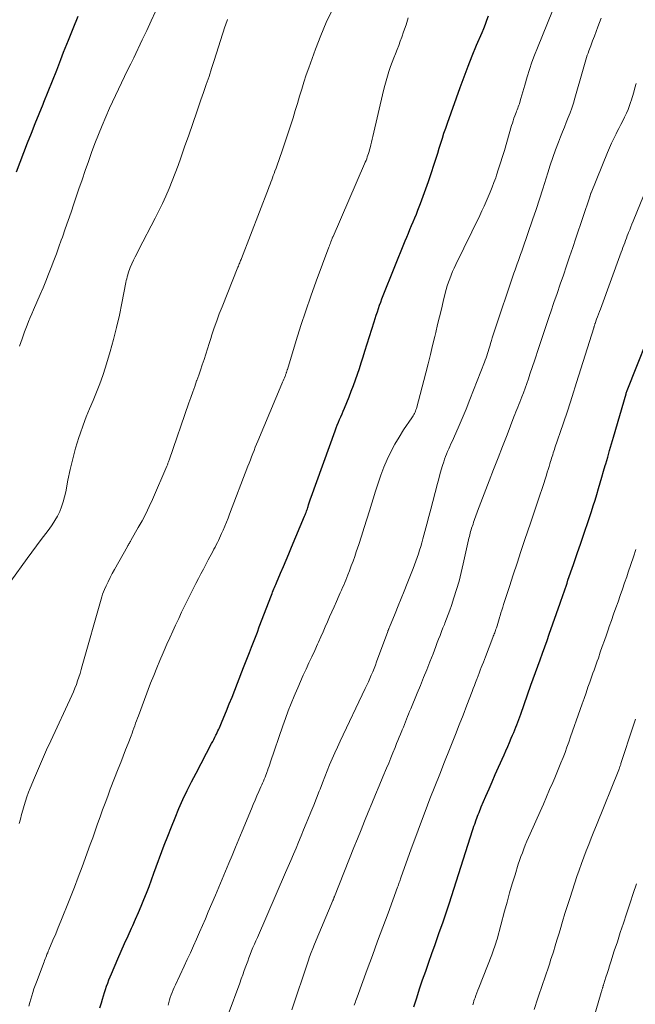
# Model space of a CAD drawing. Units: feet. Extents: x 1905000 to 1910049, y 505000 to 510014.
# Drawn here: x 1905272 to 1905353, y 506517 to 506646 of the extents above; entities that cross this region are included whole.
import ezdxf

# ---------------------------------------------------------------- set-up
doc = ezdxf.new("R2010")
doc.units = ezdxf.units.FT
doc.header["$LTSCALE"] = 100
doc.header["$MEASUREMENT"] = 0
doc.layers.add('CONTOUR INDEX', color=32, linetype='Continuous', lineweight=25)
doc.layers.add('CONTOUR INTERMEDIATE', color=40, linetype='Continuous', lineweight=15)

msp = doc.modelspace()

# ---------------------------------------------------------------- linework, layer by layer
at = {"layer": 'CONTOUR INDEX', "flags": 128}
for points, elevation in [([(1905272.03, 506626.39), (1905272.48, 506627.68), (1905272.96, 506628.95), (1905273.46, 506630.22), (1905273.97, 506631.49), (1905274.48, 506632.75), (1905274.99, 506634.02), (1905275.5, 506635.28), (1905275.62, 506635.56), (1905276.18, 506636.97), (1905276.75, 506638.37), (1905277.3, 506639.78), (1905277.85, 506641.19), (1905278.21, 506642.12), (1905278.83, 506643.7), (1905279.47, 506645.27), (1905280.11, 506646.85)], 880), ([(1905282.98, 506516.39), (1905283.17, 506517.07), (1905283.32, 506517.56), (1905283.44, 506517.98), (1905283.57, 506518.41), (1905283.71, 506518.83), (1905283.85, 506519.25), (1905284, 506519.66), (1905284.16, 506520.08), (1905284.32, 506520.49), (1905284.49, 506520.9), (1905285.33, 506522.85), (1905285.77, 506523.87), (1905286.22, 506524.88), (1905286.68, 506525.89), (1905287.14, 506526.9), (1905287.29, 506527.23), (1905287.67, 506528.08), (1905288.04, 506528.93), (1905288.4, 506529.79), (1905288.76, 506530.64), (1905289.1, 506531.51), (1905289.44, 506532.37), (1905289.77, 506533.24), (1905290.09, 506534.11), (1905291.45, 506537.8), (1905291.9, 506539.01), (1905292.38, 506540.22), (1905292.87, 506541.42), (1905293.37, 506542.62), (1905293.9, 506543.8), (1905294.45, 506544.98), (1905295.03, 506546.14), (1905295.62, 506547.29), (1905297.67, 506551.17), (1905297.82, 506551.45), (1905297.96, 506551.72), (1905298.1, 506552), (1905298.23, 506552.28), (1905298.3, 506552.42), (1905298.4, 506552.63), (1905298.5, 506552.84), (1905298.6, 506553.05), (1905298.69, 506553.26), (1905298.78, 506553.47), (1905298.87, 506553.68), (1905298.96, 506553.89), (1905299.05, 506554.11), (1905299.62, 506555.49), (1905299.99, 506556.39), (1905300.36, 506557.3), (1905300.72, 506558.21), (1905301.08, 506559.12), (1905301.87, 506561.17), (1905302.12, 506561.84), (1905302.38, 506562.5), (1905302.64, 506563.17), (1905302.9, 506563.84), (1905303.16, 506564.51), (1905303.42, 506565.17), (1905303.68, 506565.84), (1905303.93, 506566.51), (1905305.53, 506570.7), (1905305.61, 506570.9), (1905305.69, 506571.11), (1905305.77, 506571.31), (1905305.85, 506571.52), (1905305.93, 506571.72), (1905306.01, 506571.92), (1905306.1, 506572.12), (1905306.18, 506572.33), (1905306.74, 506573.61), (1905307.1, 506574.46), (1905307.46, 506575.3), (1905307.82, 506576.15), (1905308.18, 506577), (1905309.9, 506581.1), (1905309.97, 506581.25), (1905310.03, 506581.41), (1905310.09, 506581.57), (1905310.15, 506581.73), (1905310.21, 506581.9), (1905310.26, 506582.06), (1905310.32, 506582.22), (1905310.37, 506582.38), (1905310.43, 506582.58), (1905310.51, 506582.83), (1905310.6, 506583.09), (1905310.69, 506583.35), (1905310.78, 506583.61), (1905313.91, 506592.33), (1905314.05, 506592.7), (1905314.19, 506593.08), (1905314.34, 506593.45), (1905314.5, 506593.82), (1905314.66, 506594.18), (1905314.82, 506594.55), (1905314.97, 506594.92), (1905315.13, 506595.29), (1905315.74, 506596.78), (1905316.04, 506597.52), (1905316.32, 506598.26), (1905316.59, 506599.01), (1905316.85, 506599.77), (1905317.1, 506600.52), (1905317.35, 506601.28), (1905317.59, 506602.04), (1905317.83, 506602.8), (1905319.04, 506606.67), (1905319.18, 506607.11), (1905319.32, 506607.54), (1905319.46, 506607.97), (1905319.61, 506608.4), (1905319.76, 506608.83), (1905319.91, 506609.26), (1905320.07, 506609.69), (1905320.24, 506610.11), (1905323.13, 506617.3), (1905323.34, 506617.81), (1905323.54, 506618.31), (1905323.75, 506618.82), (1905323.97, 506619.32), (1905324.18, 506619.83), (1905324.38, 506620.33), (1905324.59, 506620.84), (1905324.79, 506621.35), (1905325.13, 506622.23), (1905325.49, 506623.18), (1905325.84, 506624.14), (1905326.17, 506625.1), (1905326.49, 506626.06), (1905326.98, 506627.55), (1905327.19, 506628.2), (1905327.4, 506628.86), (1905327.6, 506629.51), (1905327.81, 506630.17), (1905328.01, 506630.83), (1905328.22, 506631.48), (1905328.45, 506632.14), (1905328.67, 506632.79), (1905330.35, 506637.49), (1905330.86, 506638.89), (1905331.39, 506640.28), (1905331.94, 506641.66), (1905332.51, 506643.04), (1905333.23, 506644.73), (1905333.46, 506645.26), (1905333.67, 506645.81), (1905333.87, 506646.35), (1905334.06, 506646.9)], 900), ([(1905324.28, 506516.55), (1905324.64, 506517.73), (1905325.02, 506518.9), (1905325.42, 506520.07), (1905325.82, 506521.23), (1905326.23, 506522.4), (1905326.64, 506523.56), (1905327.05, 506524.72), (1905327.15, 506525), (1905327.61, 506526.3), (1905328.06, 506527.61), (1905328.5, 506528.92), (1905328.93, 506530.23), (1905331.98, 506539.74), (1905332.07, 506540.01), (1905332.16, 506540.29), (1905332.26, 506540.56), (1905332.35, 506540.83), (1905332.37, 506540.88), (1905332.45, 506541.13), (1905332.54, 506541.38), (1905332.63, 506541.62), (1905332.73, 506541.86), (1905332.83, 506542.11), (1905332.92, 506542.35), (1905333.02, 506542.59), (1905333.13, 506542.83), (1905333.74, 506544.25), (1905334.15, 506545.2), (1905334.56, 506546.15), (1905334.97, 506547.1), (1905335.39, 506548.05), (1905336.12, 506549.69), (1905336.36, 506550.24), (1905336.6, 506550.78), (1905336.84, 506551.33), (1905337.07, 506551.88), (1905337.25, 506552.29), (1905337.4, 506552.63), (1905337.54, 506552.97), (1905337.67, 506553.32), (1905337.8, 506553.66), (1905337.93, 506554.01), (1905338.06, 506554.36), (1905338.19, 506554.71), (1905338.31, 506555.05), (1905339.66, 506558.85), (1905339.96, 506559.69), (1905340.26, 506560.53), (1905340.56, 506561.37), (1905340.87, 506562.21), (1905341.17, 506563.05), (1905341.48, 506563.9), (1905341.77, 506564.74), (1905342.07, 506565.58), (1905343.49, 506569.65), (1905343.62, 506570.03), (1905343.75, 506570.4), (1905343.88, 506570.78), (1905344.01, 506571.15), (1905344.14, 506571.53), (1905344.27, 506571.9), (1905344.4, 506572.28), (1905344.53, 506572.65), (1905345.25, 506574.75), (1905345.74, 506576.16), (1905346.22, 506577.56), (1905346.7, 506578.97), (1905347.17, 506580.38), (1905347.61, 506581.69), (1905347.86, 506582.45), (1905348.1, 506583.2), (1905348.33, 506583.96), (1905348.56, 506584.72), (1905348.78, 506585.48), (1905349, 506586.24), (1905349.22, 506587.01), (1905349.44, 506587.77), (1905349.5, 506587.99), (1905349.75, 506588.87), (1905350, 506589.75), (1905350.25, 506590.62), (1905350.5, 506591.49), (1905352.16, 506597.2), (1905352.18, 506597.25), (1905352.2, 506597.31), (1905352.21, 506597.37), (1905352.23, 506597.42), (1905352.25, 506597.48), (1905352.27, 506597.53), (1905352.29, 506597.59), (1905352.31, 506597.64), (1905356.22, 506607.44)], 920)]:
    msp.add_lwpolyline(points, dxfattribs=dict(at, elevation=elevation))
at = {"layer": 'CONTOUR INTERMEDIATE', "flags": 128}
for points, elevation in [([(1905272.36, 506540.65), (1905272.53, 506541.24), (1905272.69, 506541.83), (1905272.85, 506542.42), (1905273.01, 506543.01), (1905273.18, 506543.6), (1905273.37, 506544.18), (1905273.58, 506544.76), (1905273.8, 506545.32), (1905274.37, 506546.66), (1905274.89, 506547.89), (1905275.43, 506549.11), (1905275.97, 506550.33), (1905276.53, 506551.55), (1905279.29, 506557.49), (1905279.5, 506557.97), (1905279.7, 506558.45), (1905279.88, 506558.93), (1905280.05, 506559.42), (1905280.21, 506559.91), (1905280.37, 506560.41), (1905280.52, 506560.9), (1905280.66, 506561.4), (1905283.14, 506570.18), (1905283.24, 506570.5), (1905283.34, 506570.82), (1905283.46, 506571.13), (1905283.59, 506571.44), (1905283.81, 506571.92), (1905284.07, 506572.47), (1905284.33, 506573.01), (1905284.61, 506573.54), (1905284.9, 506574.07), (1905286.6, 506577.12), (1905286.67, 506577.23), (1905286.73, 506577.34), (1905286.79, 506577.44), (1905286.86, 506577.55), (1905286.92, 506577.66), (1905286.99, 506577.77), (1905287.05, 506577.88), (1905287.11, 506577.99), (1905288.02, 506579.58), (1905288.52, 506580.49), (1905289, 506581.41), (1905289.45, 506582.35), (1905289.88, 506583.3), (1905291.78, 506587.67), (1905291.82, 506587.76), (1905291.86, 506587.86), (1905291.89, 506587.96), (1905291.93, 506588.06), (1905291.96, 506588.15), (1905292, 506588.25), (1905292.03, 506588.35), (1905292.07, 506588.45), (1905294.68, 506596), (1905294.93, 506596.72), (1905295.18, 506597.44), (1905295.44, 506598.16), (1905295.7, 506598.88), (1905295.73, 506598.95), (1905295.97, 506599.64), (1905296.21, 506600.32), (1905296.44, 506601.01), (1905296.67, 506601.71), (1905296.89, 506602.4), (1905297.11, 506603.09), (1905297.33, 506603.79), (1905297.55, 506604.48), (1905297.71, 506604.96), (1905298.02, 506605.89), (1905298.34, 506606.81), (1905298.68, 506607.73), (1905299.04, 506608.64), (1905301.13, 506613.86), (1905301.19, 506614), (1905301.25, 506614.15), (1905301.31, 506614.29), (1905301.37, 506614.43), (1905301.42, 506614.58), (1905301.48, 506614.72), (1905301.54, 506614.87), (1905301.6, 506615.01), (1905305.13, 506624.19), (1905305.24, 506624.48), (1905305.35, 506624.76), (1905305.46, 506625.04), (1905305.57, 506625.33), (1905305.68, 506625.61), (1905305.78, 506625.89), (1905305.89, 506626.18), (1905306, 506626.46), (1905306.15, 506626.89), (1905306.34, 506627.39), (1905306.51, 506627.89), (1905306.69, 506628.39), (1905306.86, 506628.89), (1905308.08, 506632.57), (1905308.38, 506633.51), (1905308.67, 506634.44), (1905308.96, 506635.38), (1905309.23, 506636.33), (1905309.51, 506637.27), (1905309.8, 506638.21), (1905310.11, 506639.14), (1905310.44, 506640.06), (1905311.33, 506642.54), (1905312.01, 506644.31), (1905312.75, 506646.05), (1905313.55, 506647.77)], 892), ([(1905272.42, 506603.46), (1905272.74, 506604.41), (1905273.08, 506605.35), (1905273.41, 506606.2), (1905273.6, 506606.72), (1905273.81, 506607.23), (1905274.02, 506607.73), (1905274.24, 506608.24), (1905275.12, 506610.25), (1905275.5, 506611.14), (1905275.87, 506612.02), (1905276.23, 506612.91), (1905276.58, 506613.81), (1905276.92, 506614.71), (1905277.25, 506615.61), (1905277.58, 506616.52), (1905277.9, 506617.42), (1905278.04, 506617.79), (1905278.42, 506618.89), (1905278.8, 506619.98), (1905279.18, 506621.08), (1905279.56, 506622.17), (1905279.83, 506622.97), (1905280.23, 506624.16), (1905280.64, 506625.36), (1905281.05, 506626.56), (1905281.46, 506627.75), (1905281.88, 506628.94), (1905282.32, 506630.13), (1905282.78, 506631.3), (1905283.27, 506632.47), (1905284.26, 506634.78), (1905284.63, 506635.62), (1905285.01, 506636.45), (1905285.41, 506637.28), (1905285.81, 506638.11), (1905286.22, 506638.93), (1905286.62, 506639.76), (1905287.03, 506640.58), (1905287.42, 506641.41), (1905288.55, 506643.76), (1905289.14, 506645), (1905289.72, 506646.24), (1905290.3, 506647.49)], 884), ([(1905273.63, 506516.64), (1905273.76, 506517.09), (1905273.89, 506517.54), (1905274.02, 506517.99), (1905274.17, 506518.44), (1905274.31, 506518.89), (1905274.47, 506519.33), (1905274.63, 506519.77), (1905275.63, 506522.45), (1905275.7, 506522.65), (1905275.78, 506522.85), (1905275.86, 506523.05), (1905275.94, 506523.25), (1905276.02, 506523.45), (1905276.11, 506523.65), (1905276.19, 506523.85), (1905276.27, 506524.05), (1905276.81, 506525.32), (1905277.17, 506526.16), (1905277.51, 506526.99), (1905277.86, 506527.83), (1905278.2, 506528.67), (1905278.59, 506529.63), (1905279.11, 506530.95), (1905279.63, 506532.28), (1905280.13, 506533.61), (1905280.63, 506534.94), (1905281.7, 506537.88), (1905282.03, 506538.79), (1905282.35, 506539.7), (1905282.68, 506540.61), (1905283, 506541.53), (1905283.33, 506542.44), (1905283.66, 506543.35), (1905284, 506544.25), (1905284.34, 506545.16), (1905285.38, 506547.83), (1905285.71, 506548.67), (1905286.03, 506549.51), (1905286.35, 506550.35), (1905286.68, 506551.18), (1905287.07, 506552.21), (1905287.2, 506552.54), (1905287.32, 506552.86), (1905287.44, 506553.19), (1905287.56, 506553.52), (1905287.67, 506553.85), (1905287.79, 506554.18), (1905287.91, 506554.5), (1905288.04, 506554.83), (1905289.65, 506559.1), (1905290.05, 506560.11), (1905290.45, 506561.12), (1905290.87, 506562.12), (1905291.29, 506563.11), (1905291.42, 506563.42), (1905291.79, 506564.26), (1905292.17, 506565.1), (1905292.55, 506565.94), (1905292.93, 506566.77), (1905292.96, 506566.83), (1905293.34, 506567.63), (1905293.72, 506568.44), (1905294.1, 506569.24), (1905294.49, 506570.04), (1905294.66, 506570.38), (1905294.97, 506571), (1905295.29, 506571.63), (1905295.61, 506572.25), (1905295.93, 506572.87), (1905296.25, 506573.49), (1905296.58, 506574.11), (1905296.9, 506574.72), (1905297.23, 506575.34), (1905297.82, 506576.45), (1905297.97, 506576.74), (1905298.12, 506577.03), (1905298.28, 506577.32), (1905298.43, 506577.61), (1905298.57, 506577.9), (1905298.72, 506578.2), (1905298.85, 506578.5), (1905298.99, 506578.8), (1905299.18, 506579.24), (1905299.4, 506579.76), (1905299.62, 506580.28), (1905299.83, 506580.81), (1905300.03, 506581.34), (1905302.44, 506587.66), (1905302.6, 506588.08), (1905302.76, 506588.49), (1905302.92, 506588.91), (1905303.08, 506589.32), (1905303.25, 506589.74), (1905303.41, 506590.15), (1905303.58, 506590.57), (1905303.75, 506590.98), (1905306.91, 506598.5), (1905306.99, 506598.7), (1905307.08, 506598.9), (1905307.16, 506599.1), (1905307.24, 506599.3), (1905307.33, 506599.53), (1905307.37, 506599.61), (1905307.4, 506599.7), (1905307.43, 506599.79), (1905307.46, 506599.88), (1905307.49, 506599.94), (1905307.51, 506600), (1905307.52, 506600.05), (1905307.54, 506600.11), (1905307.56, 506600.16), (1905307.58, 506600.22), (1905307.6, 506600.28), (1905307.61, 506600.33), (1905307.63, 506600.39), (1905308.79, 506604.2), (1905309.41, 506606.16), (1905310.05, 506608.12), (1905310.72, 506610.05), (1905311.42, 506611.99), (1905313.08, 506616.47), (1905313.15, 506616.65), (1905313.22, 506616.83), (1905313.28, 506617), (1905313.35, 506617.18), (1905313.44, 506617.42), (1905313.47, 506617.48), (1905313.49, 506617.54), (1905313.52, 506617.6), (1905313.54, 506617.66), (1905313.56, 506617.72), (1905313.59, 506617.78), (1905313.61, 506617.84), (1905313.64, 506617.9), (1905317.78, 506627.43), (1905317.87, 506627.66), (1905317.97, 506627.89), (1905318.06, 506628.12), (1905318.14, 506628.35), (1905318.23, 506628.59), (1905318.3, 506628.82), (1905318.37, 506629.06), (1905318.44, 506629.3), (1905318.51, 506629.57), (1905318.6, 506629.94), (1905318.7, 506630.31), (1905318.79, 506630.69), (1905318.88, 506631.06), (1905320.29, 506637.1), (1905320.45, 506637.73), (1905320.61, 506638.36), (1905320.79, 506638.98), (1905320.99, 506639.6), (1905321.02, 506639.71), (1905321.21, 506640.27), (1905321.41, 506640.82), (1905321.62, 506641.37), (1905321.84, 506641.92), (1905322.06, 506642.47), (1905322.27, 506643.02), (1905322.48, 506643.57), (1905322.68, 506644.13), (1905322.92, 506644.83), (1905323.24, 506645.74), (1905323.53, 506646.65)], 896), ([(1905291.95, 506516.75), (1905292.03, 506517.1), (1905292.13, 506517.44), (1905292.23, 506517.77), (1905292.35, 506518.11), (1905292.48, 506518.44), (1905292.61, 506518.77), (1905292.75, 506519.09), (1905292.9, 506519.42), (1905294.06, 506521.89), (1905294.47, 506522.78), (1905294.88, 506523.66), (1905295.28, 506524.55), (1905295.68, 506525.44), (1905296.08, 506526.34), (1905296.47, 506527.24), (1905296.85, 506528.13), (1905297.23, 506529.03), (1905298.16, 506531.22), (1905298.6, 506532.27), (1905299.04, 506533.32), (1905299.48, 506534.37), (1905299.92, 506535.42), (1905300.35, 506536.47), (1905300.79, 506537.53), (1905301.23, 506538.58), (1905301.67, 506539.63), (1905302.92, 506542.6), (1905303.15, 506543.16), (1905303.39, 506543.73), (1905303.63, 506544.29), (1905303.88, 506544.86), (1905304.14, 506545.47), (1905304.25, 506545.73), (1905304.36, 506545.98), (1905304.47, 506546.23), (1905304.58, 506546.49), (1905304.69, 506546.74), (1905304.8, 506547), (1905304.9, 506547.25), (1905304.99, 506547.51), (1905305.02, 506547.58), (1905305.12, 506547.88), (1905305.23, 506548.18), (1905305.33, 506548.47), (1905305.43, 506548.77), (1905307.03, 506553.49), (1905307.38, 506554.48), (1905307.74, 506555.47), (1905308.12, 506556.44), (1905308.52, 506557.42), (1905308.64, 506557.7), (1905308.99, 506558.52), (1905309.35, 506559.34), (1905309.72, 506560.16), (1905310.1, 506560.97), (1905310.47, 506561.79), (1905310.85, 506562.6), (1905311.22, 506563.41), (1905311.59, 506564.23), (1905311.73, 506564.53), (1905312.03, 506565.2), (1905312.32, 506565.86), (1905312.62, 506566.52), (1905312.91, 506567.19), (1905313.19, 506567.86), (1905313.48, 506568.52), (1905313.78, 506569.18), (1905314.07, 506569.85), (1905314.44, 506570.69), (1905314.59, 506571.02), (1905314.74, 506571.35), (1905314.89, 506571.69), (1905315.04, 506572.02), (1905315.18, 506572.35), (1905315.33, 506572.69), (1905315.46, 506573.02), (1905315.6, 506573.36), (1905315.81, 506573.92), (1905316.04, 506574.54), (1905316.27, 506575.16), (1905316.49, 506575.78), (1905316.69, 506576.41), (1905317.01, 506577.36), (1905317.36, 506578.47), (1905317.72, 506579.58), (1905318.06, 506580.69), (1905318.41, 506581.8), (1905319.2, 506584.39), (1905319.55, 506585.45), (1905319.92, 506586.5), (1905320.33, 506587.53), (1905320.76, 506588.56), (1905321.23, 506589.56), (1905321.75, 506590.55), (1905322.31, 506591.5), (1905322.92, 506592.43), (1905324, 506594.02), (1905324.09, 506594.16), (1905324.19, 506594.31), (1905324.27, 506594.45), (1905324.35, 506594.61), (1905324.42, 506594.76), (1905324.49, 506594.92), (1905324.54, 506595.08), (1905324.59, 506595.24), (1905325.82, 506599.95), (1905326.13, 506601.14), (1905326.44, 506602.34), (1905326.73, 506603.54), (1905327.02, 506604.74), (1905327.15, 506605.27), (1905327.39, 506606.29), (1905327.64, 506607.31), (1905327.88, 506608.33), (1905328.13, 506609.35), (1905328.39, 506610.41), (1905328.52, 506610.9), (1905328.66, 506611.38), (1905328.81, 506611.86), (1905328.98, 506612.33), (1905329.17, 506612.8), (1905329.36, 506613.27), (1905329.57, 506613.73), (1905329.78, 506614.19), (1905332.92, 506620.66), (1905333.21, 506621.26), (1905333.5, 506621.88), (1905333.77, 506622.49), (1905334.05, 506623.11), (1905334.31, 506623.73), (1905334.56, 506624.36), (1905334.79, 506624.99), (1905335.02, 506625.62), (1905335.13, 506625.96), (1905335.4, 506626.77), (1905335.67, 506627.58), (1905335.92, 506628.4), (1905336.16, 506629.21), (1905337.12, 506632.49), (1905337.22, 506632.8), (1905337.32, 506633.12), (1905337.43, 506633.44), (1905337.54, 506633.75), (1905337.63, 506633.98), (1905337.7, 506634.18), (1905337.77, 506634.37), (1905337.85, 506634.57), (1905337.93, 506634.76), (1905338, 506634.96), (1905338.08, 506635.16), (1905338.14, 506635.36), (1905338.2, 506635.56), (1905338.33, 506636.04), (1905338.46, 506636.48), (1905338.59, 506636.93), (1905338.72, 506637.37), (1905338.85, 506637.81), (1905339.16, 506638.87), (1905339.47, 506639.84), (1905339.79, 506640.8), (1905340.14, 506641.75), (1905340.51, 506642.7), (1905342.48, 506647.59)], 904), ([(1905299.84, 506515.55), (1905301.36, 506519.66), (1905301.56, 506520.21), (1905301.76, 506520.77), (1905301.97, 506521.32), (1905302.17, 506521.88), (1905302.24, 506522.09), (1905302.41, 506522.54), (1905302.58, 506522.99), (1905302.75, 506523.44), (1905302.93, 506523.89), (1905303.11, 506524.33), (1905303.3, 506524.78), (1905303.49, 506525.22), (1905303.68, 506525.66), (1905307.4, 506534.21), (1905307.74, 506535.01), (1905308.09, 506535.81), (1905308.43, 506536.61), (1905308.77, 506537.42), (1905309.1, 506538.22), (1905309.44, 506539.03), (1905309.77, 506539.83), (1905310.11, 506540.64), (1905310.34, 506541.2), (1905310.72, 506542.13), (1905311.09, 506543.06), (1905311.46, 506543.99), (1905311.82, 506544.92), (1905311.93, 506545.19), (1905312.24, 506545.99), (1905312.55, 506546.78), (1905312.86, 506547.58), (1905313.18, 506548.37), (1905313.51, 506549.16), (1905313.85, 506549.94), (1905314.2, 506550.72), (1905314.56, 506551.5), (1905317.88, 506558.44), (1905318.08, 506558.87), (1905318.28, 506559.3), (1905318.48, 506559.73), (1905318.67, 506560.17), (1905318.85, 506560.61), (1905319.03, 506561.05), (1905319.2, 506561.49), (1905319.37, 506561.93), (1905320.83, 506565.92), (1905320.86, 506565.99), (1905320.89, 506566.06), (1905320.91, 506566.13), (1905320.94, 506566.21), (1905320.97, 506566.28), (1905321, 506566.35), (1905321.03, 506566.42), (1905321.06, 506566.49), (1905321.8, 506568.3), (1905322.2, 506569.28), (1905322.59, 506570.26), (1905322.99, 506571.24), (1905323.37, 506572.22), (1905324.15, 506574.2), (1905324.33, 506574.68), (1905324.51, 506575.16), (1905324.69, 506575.64), (1905324.86, 506576.13), (1905325.02, 506576.61), (1905325.17, 506577.1), (1905325.32, 506577.6), (1905325.46, 506578.09), (1905325.72, 506579.07), (1905325.99, 506580.05), (1905326.25, 506581.04), (1905326.51, 506582.02), (1905326.76, 506583.01), (1905327.37, 506585.4), (1905327.53, 506585.99), (1905327.69, 506586.58), (1905327.87, 506587.17), (1905328.05, 506587.76), (1905328.2, 506588.24), (1905328.31, 506588.58), (1905328.44, 506588.93), (1905328.57, 506589.26), (1905328.7, 506589.6), (1905328.85, 506589.93), (1905328.99, 506590.27), (1905329.14, 506590.6), (1905329.28, 506590.93), (1905330.07, 506592.72), (1905330.6, 506593.95), (1905331.12, 506595.18), (1905331.63, 506596.42), (1905332.12, 506597.66), (1905333.56, 506601.34), (1905333.66, 506601.62), (1905333.76, 506601.9), (1905333.86, 506602.18), (1905333.95, 506602.47), (1905334.04, 506602.75), (1905334.12, 506603.04), (1905334.21, 506603.32), (1905334.29, 506603.61), (1905334.34, 506603.81), (1905334.46, 506604.19), (1905334.57, 506604.57), (1905334.69, 506604.96), (1905334.82, 506605.34), (1905337.43, 506613.07), (1905337.57, 506613.48), (1905337.71, 506613.9), (1905337.86, 506614.31), (1905338.01, 506614.71), (1905338.16, 506615.12), (1905338.3, 506615.53), (1905338.45, 506615.94), (1905338.59, 506616.36), (1905339.86, 506620.07), (1905340.33, 506621.43), (1905340.78, 506622.8), (1905341.22, 506624.17), (1905341.65, 506625.54), (1905341.88, 506626.25), (1905342.2, 506627.27), (1905342.54, 506628.28), (1905342.9, 506629.28), (1905343.28, 506630.28), (1905343.56, 506631), (1905343.8, 506631.64), (1905344.05, 506632.27), (1905344.3, 506632.9), (1905344.55, 506633.53), (1905344.8, 506634.16), (1905345.03, 506634.79), (1905345.24, 506635.44), (1905345.43, 506636.09), (1905346.52, 506639.91), (1905346.61, 506640.22), (1905346.7, 506640.52), (1905346.78, 506640.82), (1905346.88, 506641.12), (1905346.97, 506641.43), (1905347.07, 506641.73), (1905347.17, 506642.02), (1905347.28, 506642.32), (1905347.53, 506642.98), (1905347.77, 506643.61), (1905348.01, 506644.23), (1905348.24, 506644.86), (1905348.47, 506645.49), (1905348.89, 506646.62)], 908), ([(1905271.25, 506572.56), (1905273.43, 506575.51), (1905274.04, 506576.34), (1905274.66, 506577.17), (1905275.27, 506578), (1905275.89, 506578.83), (1905276.32, 506579.4), (1905276.7, 506579.95), (1905277.06, 506580.52), (1905277.39, 506581.11), (1905277.69, 506581.72), (1905277.94, 506582.34), (1905278.17, 506582.98), (1905278.34, 506583.63), (1905278.49, 506584.29), (1905278.78, 506585.82), (1905279.07, 506587.24), (1905279.4, 506588.65), (1905279.79, 506590.04), (1905280.22, 506591.42), (1905280.39, 506591.94), (1905280.78, 506593.05), (1905281.19, 506594.15), (1905281.63, 506595.23), (1905282.09, 506596.31), (1905282.55, 506597.39), (1905282.97, 506598.48), (1905283.36, 506599.59), (1905283.71, 506600.71), (1905284.32, 506602.76), (1905284.76, 506604.34), (1905285.17, 506605.92), (1905285.54, 506607.52), (1905285.87, 506609.12), (1905286.4, 506611.83), (1905286.45, 506612.08), (1905286.5, 506612.33), (1905286.57, 506612.58), (1905286.63, 506612.83), (1905286.7, 506613.07), (1905286.78, 506613.31), (1905286.88, 506613.55), (1905286.97, 506613.79), (1905287.19, 506614.28), (1905287.41, 506614.75), (1905287.63, 506615.23), (1905287.86, 506615.7), (1905288.1, 506616.16), (1905290.25, 506620.28), (1905290.73, 506621.24), (1905291.21, 506622.22), (1905291.65, 506623.2), (1905292.08, 506624.2), (1905292.49, 506625.2), (1905292.88, 506626.21), (1905293.26, 506627.22), (1905293.62, 506628.24), (1905294.12, 506629.66), (1905294.66, 506631.2), (1905295.19, 506632.75), (1905295.73, 506634.3), (1905296.27, 506635.85), (1905296.61, 506636.85), (1905296.97, 506637.9), (1905297.33, 506638.95), (1905297.67, 506640), (1905298.01, 506641.05), (1905299.41, 506645.45), (1905299.5, 506645.7), (1905299.58, 506645.95), (1905299.67, 506646.19), (1905299.76, 506646.43)], 888), ([(1905308.22, 506516.16), (1905310.36, 506522.56), (1905310.55, 506523.12), (1905310.76, 506523.68), (1905310.97, 506524.23), (1905311.2, 506524.78), (1905313.6, 506530.51), (1905313.63, 506530.58), (1905313.66, 506530.65), (1905313.69, 506530.72), (1905313.72, 506530.79), (1905313.74, 506530.86), (1905313.77, 506530.93), (1905313.8, 506530.99), (1905313.83, 506531.06), (1905316.39, 506537.5), (1905316.85, 506538.66), (1905317.32, 506539.82), (1905317.79, 506540.98), (1905318.27, 506542.15), (1905318.75, 506543.3), (1905319.23, 506544.46), (1905319.71, 506545.62), (1905320.19, 506546.78), (1905320.67, 506547.93), (1905320.95, 506548.61), (1905321.23, 506549.29), (1905321.51, 506549.97), (1905321.79, 506550.65), (1905322, 506551.17), (1905322.17, 506551.59), (1905322.34, 506552.01), (1905322.51, 506552.43), (1905322.68, 506552.85), (1905322.74, 506553), (1905322.88, 506553.35), (1905323.01, 506553.69), (1905323.15, 506554.03), (1905323.29, 506554.37), (1905323.43, 506554.72), (1905323.57, 506555.06), (1905323.71, 506555.4), (1905323.86, 506555.74), (1905324.71, 506557.81), (1905325.13, 506558.83), (1905325.55, 506559.85), (1905325.95, 506560.88), (1905326.35, 506561.91), (1905326.78, 506562.99), (1905326.96, 506563.48), (1905327.15, 506563.96), (1905327.34, 506564.45), (1905327.52, 506564.93), (1905327.71, 506565.41), (1905327.9, 506565.9), (1905328.09, 506566.38), (1905328.28, 506566.86), (1905328.35, 506567.03), (1905328.57, 506567.6), (1905328.79, 506568.17), (1905328.99, 506568.74), (1905329.19, 506569.32), (1905329.53, 506570.35), (1905329.88, 506571.46), (1905330.2, 506572.56), (1905330.49, 506573.68), (1905330.75, 506574.8), (1905331.46, 506577.98), (1905331.51, 506578.2), (1905331.56, 506578.42), (1905331.62, 506578.64), (1905331.67, 506578.86), (1905331.73, 506579.08), (1905331.79, 506579.3), (1905331.86, 506579.52), (1905331.93, 506579.73), (1905331.96, 506579.81), (1905332.04, 506580.05), (1905332.12, 506580.29), (1905332.21, 506580.54), (1905332.29, 506580.78), (1905332.38, 506581.02), (1905332.47, 506581.26), (1905332.56, 506581.5), (1905332.65, 506581.74), (1905334.17, 506585.73), (1905334.75, 506587.24), (1905335.33, 506588.75), (1905335.92, 506590.27), (1905336.51, 506591.78), (1905337.43, 506594.15), (1905337.55, 506594.47), (1905337.68, 506594.8), (1905337.81, 506595.13), (1905337.94, 506595.45), (1905338.07, 506595.78), (1905338.2, 506596.11), (1905338.33, 506596.44), (1905338.45, 506596.77), (1905338.66, 506597.32), (1905338.89, 506597.93), (1905339.11, 506598.54), (1905339.32, 506599.16), (1905339.53, 506599.77), (1905340.17, 506601.68), (1905340.65, 506603.14), (1905341.14, 506604.59), (1905341.62, 506606.04), (1905342.11, 506607.49), (1905342.27, 506607.97), (1905342.68, 506609.18), (1905343.09, 506610.39), (1905343.5, 506611.6), (1905343.92, 506612.81), (1905344.33, 506614.02), (1905344.75, 506615.23), (1905345.15, 506616.44), (1905345.56, 506617.65), (1905347.39, 506623.12), (1905347.41, 506623.18), (1905347.43, 506623.24), (1905347.45, 506623.3), (1905347.47, 506623.36), (1905347.49, 506623.44), (1905347.5, 506623.46), (1905347.5, 506623.47), (1905347.51, 506623.49), (1905347.51, 506623.51), (1905347.54, 506623.57), (1905347.54, 506623.59), (1905347.55, 506623.6), (1905347.56, 506623.62), (1905347.56, 506623.63), (1905349.73, 506628.94), (1905350, 506629.56), (1905350.27, 506630.18), (1905350.56, 506630.79), (1905350.87, 506631.39), (1905350.97, 506631.6), (1905351.23, 506632.1), (1905351.48, 506632.6), (1905351.73, 506633.1), (1905351.98, 506633.6), (1905352.21, 506634.1), (1905352.43, 506634.61), (1905352.63, 506635.14), (1905352.81, 506635.66), (1905352.83, 506635.73), (1905353.01, 506636.3), (1905353.18, 506636.87), (1905353.34, 506637.45), (1905353.5, 506638.02)], 912), ([(1905316.43, 506516.76), (1905316.5, 506516.97), (1905316.57, 506517.18), (1905316.65, 506517.39), (1905316.72, 506517.6), (1905316.8, 506517.81), (1905318.13, 506521.43), (1905318.81, 506523.3), (1905319.5, 506525.16), (1905320.18, 506527.02), (1905320.87, 506528.88), (1905322.12, 506532.3), (1905322.18, 506532.45), (1905322.23, 506532.61), (1905322.29, 506532.76), (1905322.34, 506532.91), (1905322.4, 506533.06), (1905322.45, 506533.21), (1905322.5, 506533.37), (1905322.56, 506533.52), (1905323.91, 506537.31), (1905324.51, 506538.96), (1905325.12, 506540.61), (1905325.74, 506542.25), (1905326.38, 506543.89), (1905326.38, 506543.91), (1905327.02, 506545.53), (1905327.66, 506547.15), (1905328.31, 506548.77), (1905328.96, 506550.39), (1905329.22, 506551.06), (1905329.73, 506552.35), (1905330.24, 506553.64), (1905330.74, 506554.93), (1905331.23, 506556.23), (1905331.91, 506558.01), (1905332.06, 506558.42), (1905332.22, 506558.83), (1905332.37, 506559.23), (1905332.53, 506559.64), (1905332.57, 506559.75), (1905332.71, 506560.1), (1905332.85, 506560.45), (1905332.98, 506560.81), (1905333.12, 506561.16), (1905333.26, 506561.51), (1905333.4, 506561.87), (1905333.53, 506562.22), (1905333.67, 506562.58), (1905334.65, 506565.14), (1905334.71, 506565.29), (1905334.77, 506565.45), (1905334.83, 506565.6), (1905334.89, 506565.76), (1905334.95, 506565.91), (1905335.01, 506566.07), (1905335.06, 506566.22), (1905335.12, 506566.38), (1905335.21, 506566.66), (1905335.31, 506566.96), (1905335.4, 506567.26), (1905335.49, 506567.57), (1905335.58, 506567.87), (1905335.61, 506568), (1905335.72, 506568.37), (1905335.83, 506568.73), (1905335.94, 506569.1), (1905336.05, 506569.46), (1905336.82, 506571.83), (1905337.32, 506573.37), (1905337.83, 506574.92), (1905338.34, 506576.46), (1905338.87, 506578), (1905339.61, 506580.19), (1905340.01, 506581.36), (1905340.4, 506582.53), (1905340.79, 506583.71), (1905341.17, 506584.88), (1905341.69, 506586.5), (1905341.81, 506586.87), (1905341.93, 506587.24), (1905342.04, 506587.61), (1905342.15, 506587.98), (1905342.24, 506588.27), (1905342.31, 506588.5), (1905342.38, 506588.73), (1905342.45, 506588.96), (1905342.52, 506589.18), (1905342.59, 506589.41), (1905342.67, 506589.64), (1905342.74, 506589.87), (1905342.82, 506590.09), (1905343.88, 506593.24), (1905344.49, 506595.05), (1905345.08, 506596.85), (1905345.66, 506598.66), (1905346.23, 506600.48), (1905347.91, 506605.86), (1905347.93, 506605.94), (1905347.96, 506606.01), (1905347.98, 506606.09), (1905348, 506606.16), (1905348.03, 506606.24), (1905348.05, 506606.31), (1905348.08, 506606.39), (1905348.11, 506606.46), (1905348.3, 506606.99), (1905348.42, 506607.33), (1905348.55, 506607.67), (1905348.67, 506608.01), (1905348.79, 506608.34), (1905351.54, 506615.82), (1905351.65, 506616.13), (1905351.76, 506616.44), (1905351.88, 506616.75), (1905351.99, 506617.05), (1905352.1, 506617.36), (1905352.21, 506617.67), (1905352.33, 506617.98), (1905352.45, 506618.29), (1905352.49, 506618.41), (1905352.64, 506618.78), (1905352.78, 506619.14), (1905352.93, 506619.51), (1905353.08, 506619.88), (1905354.94, 506624.42)], 916), ([(1905332.02, 506516.82), (1905332.09, 506517.07), (1905332.17, 506517.31), (1905332.25, 506517.55), (1905332.31, 506517.73), (1905332.43, 506518.05), (1905332.55, 506518.38), (1905332.67, 506518.71), (1905332.79, 506519.03), (1905334.51, 506523.38), (1905334.61, 506523.63), (1905334.7, 506523.89), (1905334.79, 506524.15), (1905334.88, 506524.41), (1905334.96, 506524.67), (1905335.05, 506524.93), (1905335.12, 506525.2), (1905335.2, 506525.46), (1905336.18, 506529.11), (1905336.51, 506530.32), (1905336.86, 506531.52), (1905337.21, 506532.72), (1905337.58, 506533.92), (1905338, 506535.29), (1905338.17, 506535.8), (1905338.34, 506536.31), (1905338.53, 506536.82), (1905338.72, 506537.32), (1905338.92, 506537.82), (1905339.13, 506538.32), (1905339.34, 506538.82), (1905339.56, 506539.32), (1905340.86, 506542.25), (1905341.29, 506543.2), (1905341.7, 506544.16), (1905342.12, 506545.11), (1905342.53, 506546.07), (1905342.78, 506546.65), (1905343.06, 506547.32), (1905343.34, 506547.99), (1905343.61, 506548.66), (1905343.88, 506549.33), (1905344.14, 506550.01), (1905344.39, 506550.68), (1905344.64, 506551.37), (1905344.88, 506552.05), (1905346.13, 506555.66), (1905346.39, 506556.39), (1905346.64, 506557.12), (1905346.9, 506557.85), (1905347.15, 506558.58), (1905347.38, 506559.24), (1905347.52, 506559.64), (1905347.66, 506560.04), (1905347.81, 506560.44), (1905347.95, 506560.84), (1905348.09, 506561.24), (1905348.24, 506561.64), (1905348.38, 506562.03), (1905348.52, 506562.43), (1905348.78, 506563.18), (1905349.04, 506563.95), (1905349.31, 506564.72), (1905349.58, 506565.49), (1905349.85, 506566.26), (1905349.95, 506566.56), (1905350.24, 506567.38), (1905350.53, 506568.2), (1905350.82, 506569.02), (1905351.11, 506569.84), (1905351.4, 506570.66), (1905351.69, 506571.48), (1905351.97, 506572.3), (1905352.25, 506573.12), (1905352.46, 506573.74), (1905352.8, 506574.73), (1905353.14, 506575.72), (1905353.47, 506576.71)], 924), ([(1905340.09, 506516.2), (1905340.57, 506517.69), (1905340.77, 506518.33), (1905340.99, 506518.97), (1905341.2, 506519.6), (1905341.42, 506520.24), (1905341.65, 506520.87), (1905341.86, 506521.51), (1905342.08, 506522.15), (1905342.29, 506522.79), (1905342.37, 506523.03), (1905342.61, 506523.79), (1905342.85, 506524.56), (1905343.08, 506525.32), (1905343.31, 506526.09), (1905343.48, 506526.69), (1905343.79, 506527.75), (1905344.12, 506528.82), (1905344.45, 506529.88), (1905344.8, 506530.93), (1905345.7, 506533.67), (1905346, 506534.52), (1905346.3, 506535.38), (1905346.61, 506536.22), (1905346.93, 506537.07), (1905347.26, 506537.91), (1905347.59, 506538.75), (1905347.93, 506539.59), (1905348.27, 506540.43), (1905351.21, 506547.73), (1905351.25, 506547.83), (1905351.29, 506547.93), (1905351.32, 506548.03), (1905351.36, 506548.13), (1905351.4, 506548.23), (1905351.43, 506548.33), (1905351.46, 506548.44), (1905351.5, 506548.54), (1905353.11, 506553.45), (1905353.41, 506554.38)], 928), ([(1905347.09, 506512.25), (1905348.9, 506518.43), (1905348.93, 506518.54), (1905348.97, 506518.66), (1905349, 506518.77), (1905349.03, 506518.88), (1905349.06, 506518.95), (1905349.08, 506519.03), (1905349.1, 506519.1), (1905349.12, 506519.18), (1905349.15, 506519.26), (1905349.17, 506519.33), (1905349.19, 506519.41), (1905349.22, 506519.48), (1905349.24, 506519.56), (1905349.52, 506520.42), (1905349.68, 506520.93), (1905349.84, 506521.44), (1905350, 506521.95), (1905350.17, 506522.46), (1905350.62, 506523.89), (1905351.02, 506525.11), (1905351.41, 506526.33), (1905351.81, 506527.54), (1905352.22, 506528.76), (1905352.71, 506530.23), (1905353.12, 506531.46), (1905353.54, 506532.7)], 932)]:
    msp.add_lwpolyline(points, dxfattribs=dict(at, elevation=elevation))

doc.saveas('drawing.dxf')
